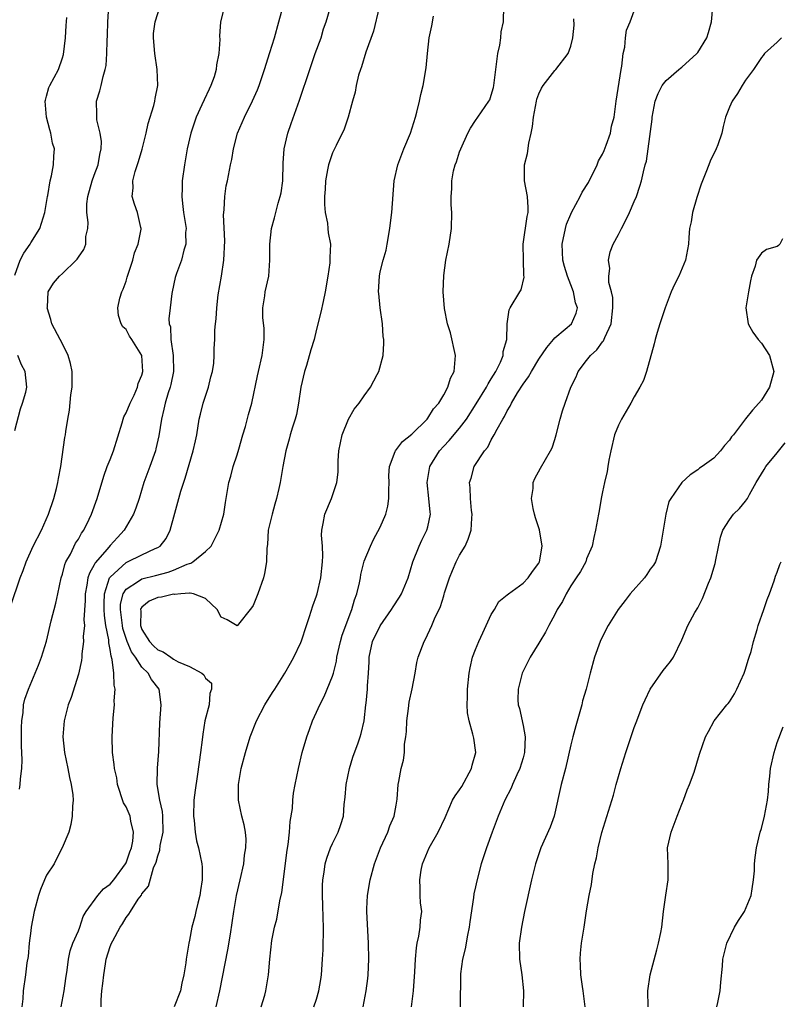
# Model space of a CAD drawing. Units: inches. Extents: x 2637000 to 2640000, y 1506000 to 1509000.
# Drawn here: x 2637162 to 2637257, y 1506783 to 1506907 of the extents above; entities that cross this region are included whole.
import ezdxf

# ---------------------------------------------------------------- set-up
doc = ezdxf.new("R2010")
doc.units = ezdxf.units.IN
doc.header["$MEASUREMENT"] = 0
doc.layers.add('LD26371506_2ft', color=110, linetype='Continuous')

msp = doc.modelspace()

# ---------------------------------------------------------------- linework, layer by layer
at = {"layer": 'LD26371506_2ft'}
for points, elevation in [([(2637160.49, 1506833.51), (2637161.68, 1506837), (2637162.07, 1506837.93), (2637162.42, 1506839), (2637163.3, 1506841), (2637164.35, 1506843), (2637165.26, 1506845), (2637165.91, 1506847), (2637166.24, 1506848.24), (2637166.42, 1506849), (2637166.5, 1506849.5), (2637166.79, 1506851), (2637167.31, 1506854.69), (2637167.38, 1506855), (2637167.44, 1506855.44), (2637167.69, 1506857), (2637167.89, 1506858.11), (2637168.06, 1506860.06), (2637168.21, 1506861), (2637168.22, 1506861.78), (2637168.21, 1506863), (2637168, 1506864), (2637167.73, 1506865), (2637167, 1506866.48), (2637166.71, 1506867), (2637165.67, 1506869), (2637165.55, 1506869.55), (2637165.08, 1506871), (2637165.1, 1506871.1), (2637165.18, 1506873), (2637165.88, 1506874.12), (2637166.63, 1506875), (2637167, 1506875.33), (2637168.72, 1506877), (2637168.86, 1506877.14), (2637169, 1506877.39), (2637169.67, 1506878.33), (2637169.96, 1506879), (2637169.96, 1506879.96), (2637170.19, 1506881), (2637170.24, 1506881.76), (2637170.07, 1506883), (2637170.08, 1506884.08), (2637170.18, 1506885), (2637170.73, 1506887), (2637171, 1506887.69), (2637171.48, 1506889), (2637171.71, 1506890.29), (2637171.89, 1506891), (2637171.92, 1506891.92), (2637171.75, 1506893), (2637171.33, 1506894.67), (2637171.31, 1506895), (2637171.34, 1506895.34), (2637171.27, 1506897), (2637171.69, 1506898.31), (2637171.87, 1506899), (2637172.11, 1506900.11), (2637172.39, 1506901), (2637172.48, 1506901.52), (2637172.57, 1506903), (2637172.61, 1506904.61), (2637172.67, 1506905.33), (2637172.71, 1506907), (2637172.84, 1506909)], 9486), ([(2637161.59, 1506810.41), (2637161.68, 1506811), (2637161.71, 1506811.71), (2637161.87, 1506813), (2637161.92, 1506814.08), (2637161.85, 1506815.85), (2637161.85, 1506818.15), (2637161.88, 1506819), (2637162.04, 1506820.04), (2637162.11, 1506821), (2637162.26, 1506821.74), (2637162.7, 1506823), (2637163.57, 1506825), (2637163.98, 1506826.02), (2637164.35, 1506827), (2637164.97, 1506829.03), (2637165.59, 1506831.59), (2637166.17, 1506833.83), (2637166.41, 1506835), (2637166.85, 1506837), (2637167, 1506837.46), (2637167.31, 1506838.69), (2637167.44, 1506839), (2637167.99, 1506839.99), (2637168.65, 1506841.35), (2637169, 1506841.88), (2637169.39, 1506842.61), (2637169.69, 1506843), (2637170.37, 1506844.37), (2637170.66, 1506845), (2637171.36, 1506847), (2637172.2, 1506849.8), (2637172.63, 1506851), (2637173, 1506851.9), (2637173.42, 1506853), (2637174.51, 1506856.51), (2637174.63, 1506857), (2637174.73, 1506857.27), (2637175, 1506857.76), (2637175.51, 1506859), (2637176.01, 1506860.01), (2637176.45, 1506861), (2637176.54, 1506861.46), (2637177, 1506862.54), (2637177.12, 1506863), (2637177, 1506865.01), (2637175.73, 1506867), (2637175.44, 1506867.44), (2637175, 1506868.26), (2637174.61, 1506868.61), (2637174.4, 1506869), (2637174.05, 1506870.05), (2637173.99, 1506871), (2637174.23, 1506872.23), (2637174.47, 1506873), (2637174.66, 1506873.34), (2637175, 1506874.34), (2637175.16, 1506874.84), (2637175.19, 1506875), (2637175.84, 1506877), (2637176.07, 1506877.93), (2637176.53, 1506879), (2637176.92, 1506880.92), (2637176.92, 1506881), (2637176.88, 1506881.12), (2637176.45, 1506883), (2637176.07, 1506884.07), (2637175.78, 1506885), (2637175.9, 1506886.1), (2637175.86, 1506887), (2637176.15, 1506888.15), (2637176.59, 1506889.41), (2637177.02, 1506890.98), (2637177.53, 1506893), (2637177.8, 1506894.2), (2637178.49, 1506896.49), (2637178.61, 1506897), (2637178.66, 1506897.34), (2637178.99, 1506899), (2637178.94, 1506901), (2637178.62, 1506903), (2637178.44, 1506905), (2637178.47, 1506905.53), (2637178.65, 1506907), (2637179.29, 1506909)], 9484), ([(2637187.42, 1506909), (2637186.91, 1506907), (2637186.78, 1506905.22), (2637186.8, 1506904.8), (2637186.68, 1506903), (2637186.4, 1506901.6), (2637186.37, 1506901), (2637186.09, 1506900.09), (2637185.7, 1506899), (2637185.46, 1506898.54), (2637184.82, 1506897.18), (2637184.55, 1506896.55), (2637183.84, 1506895), (2637183.61, 1506894.39), (2637183.16, 1506893), (2637182.71, 1506891), (2637182.38, 1506889), (2637182.08, 1506887), (2637182.06, 1506886.06), (2637182.01, 1506885), (2637182.13, 1506884.13), (2637182.25, 1506883), (2637182.49, 1506881.51), (2637182.56, 1506881), (2637182.5, 1506880.5), (2637182.54, 1506879), (2637182.27, 1506878.27), (2637181.97, 1506877), (2637181.34, 1506875.34), (2637181.19, 1506874.81), (2637180.8, 1506873), (2637180.79, 1506872.79), (2637180.54, 1506871), (2637180.38, 1506869.62), (2637180.45, 1506869), (2637180.59, 1506868.59), (2637180.65, 1506867), (2637180.94, 1506865), (2637180.96, 1506863), (2637180.64, 1506861.36), (2637180.54, 1506861), (2637180.3, 1506860.3), (2637179.92, 1506859), (2637179.78, 1506858.22), (2637179.46, 1506857), (2637179.12, 1506854.88), (2637178.77, 1506853.23), (2637178.7, 1506853), (2637177.99, 1506851), (2637177.24, 1506849), (2637176.64, 1506847), (2637176.23, 1506845.77), (2637175.94, 1506845), (2637174.78, 1506843), (2637173.91, 1506842.09), (2637173, 1506841.08), (2637172.62, 1506840.62), (2637171.11, 1506838.89), (2637171, 1506838.63), (2637170.39, 1506837.61), (2637170.21, 1506837), (2637170.08, 1506836.08), (2637169.85, 1506835), (2637169.85, 1506834.15), (2637169.7, 1506831.7), (2637169.76, 1506831), (2637169.62, 1506829.62), (2637169.65, 1506829), (2637169.44, 1506827.44), (2637169.42, 1506827), (2637169.39, 1506826.61), (2637169, 1506824.86), (2637168.08, 1506821.92), (2637167.73, 1506821), (2637167.21, 1506819), (2637167.04, 1506817), (2637167.25, 1506815), (2637167.68, 1506813), (2637167.88, 1506811.88), (2637168.11, 1506811), (2637168.32, 1506809.68), (2637168.35, 1506809), (2637168.25, 1506808.25), (2637168.24, 1506807), (2637168.07, 1506805.93), (2637167.78, 1506805), (2637166.97, 1506803), (2637166.29, 1506801.71), (2637165.96, 1506801), (2637165, 1506799.55), (2637164.74, 1506799), (2637164.22, 1506797.78), (2637163.96, 1506797), (2637163.45, 1506795), (2637163.06, 1506793), (2637163, 1506792.56), (2637162.81, 1506791), (2637162.67, 1506789.33), (2637162.53, 1506788.53), (2637162.34, 1506787), (2637162.05, 1506785), (2637162, 1506784), (2637161.9, 1506783)], 9482), ([(2637166.85, 1506783), (2637167.22, 1506785), (2637167.44, 1506786.56), (2637167.6, 1506787.6), (2637167.77, 1506789), (2637167.97, 1506790.03), (2637168.32, 1506791), (2637169, 1506792.55), (2637169.17, 1506793), (2637169.62, 1506794.38), (2637169.99, 1506795), (2637171.44, 1506797), (2637172.17, 1506797.83), (2637173, 1506798.44), (2637173.47, 1506799), (2637174.95, 1506801), (2637175, 1506801.1), (2637175.49, 1506802.51), (2637175.68, 1506803), (2637175.85, 1506803.85), (2637175.96, 1506805), (2637175.62, 1506806.38), (2637175.51, 1506807), (2637175, 1506808.15), (2637174.69, 1506808.69), (2637173.94, 1506811), (2637173.83, 1506811.83), (2637173.54, 1506813), (2637173.51, 1506813.51), (2637173.29, 1506815), (2637173.25, 1506817), (2637173.37, 1506819.37), (2637173.54, 1506821), (2637173.51, 1506821.51), (2637173.64, 1506823), (2637173.49, 1506823.49), (2637173.48, 1506825), (2637173.26, 1506826.74), (2637173.12, 1506827.12), (2637173, 1506827.97), (2637172.82, 1506828.82), (2637172.82, 1506829.18), (2637172.47, 1506831), (2637172.27, 1506832.27), (2637172.23, 1506833), (2637172.23, 1506833.77), (2637172.27, 1506835), (2637172.94, 1506837), (2637173, 1506837.09), (2637175, 1506838.93), (2637175.18, 1506839), (2637177, 1506839.9), (2637178.68, 1506840.68), (2637179, 1506840.81), (2637179.31, 1506841), (2637180.06, 1506841.94), (2637180.58, 1506843), (2637181.15, 1506845.15), (2637181.92, 1506847.92), (2637182.44, 1506849.56), (2637183.46, 1506853), (2637183.73, 1506854.27), (2637183.9, 1506855), (2637184.23, 1506857), (2637184.37, 1506857.63), (2637184.71, 1506859), (2637185.39, 1506861), (2637185.7, 1506862.3), (2637185.89, 1506863), (2637186.04, 1506864.04), (2637186.1, 1506865), (2637186.12, 1506865.88), (2637186.17, 1506867), (2637186.17, 1506868.17), (2637186.26, 1506869), (2637186.37, 1506869.63), (2637186.42, 1506871), (2637186.62, 1506872.62), (2637187.02, 1506874.98), (2637187.33, 1506877), (2637187.43, 1506879.43), (2637187.28, 1506882.72), (2637187.31, 1506883), (2637187.37, 1506883.37), (2637187.45, 1506885), (2637187.63, 1506886.37), (2637187.77, 1506887), (2637188.15, 1506889), (2637188.33, 1506889.67), (2637188.52, 1506891), (2637189.05, 1506893), (2637189.9, 1506895), (2637190.93, 1506897.07), (2637191.54, 1506898.46), (2637191.75, 1506899), (2637192.45, 1506901), (2637193.13, 1506903.13), (2637193.69, 1506905), (2637194.25, 1506907), (2637194.77, 1506909)], 9480), ([(2637206.86, 1506908.86), (2637206.15, 1506905.85), (2637205.19, 1506903.19), (2637204.65, 1506901.35), (2637204.51, 1506901), (2637204.29, 1506900.29), (2637203.99, 1506899), (2637203.85, 1506898.15), (2637203.51, 1506897), (2637202.96, 1506895), (2637202.49, 1506893.51), (2637201.45, 1506891.45), (2637201, 1506890.52), (2637200.49, 1506889), (2637200.39, 1506888.39), (2637200.12, 1506887), (2637200.07, 1506885.93), (2637200, 1506885), (2637199.99, 1506883.99), (2637200.08, 1506883), (2637200.36, 1506881.64), (2637200.4, 1506881), (2637200.45, 1506880.45), (2637200.73, 1506879), (2637200.66, 1506877.34), (2637200.67, 1506877), (2637200.66, 1506876.66), (2637200.41, 1506875), (2637200.09, 1506873), (2637199.81, 1506871.81), (2637199.55, 1506870.45), (2637199, 1506868.31), (2637198.7, 1506867), (2637198.29, 1506865.71), (2637197.73, 1506863.73), (2637197.48, 1506863), (2637197.03, 1506861), (2637196.72, 1506859), (2637196.45, 1506857.55), (2637196.3, 1506857), (2637195.97, 1506855.97), (2637195.69, 1506855), (2637195.55, 1506854.45), (2637195.12, 1506853), (2637194.74, 1506851), (2637194.4, 1506849), (2637194.26, 1506848.26), (2637193.96, 1506847), (2637193.74, 1506846.26), (2637193.4, 1506845), (2637192.92, 1506843), (2637192.8, 1506841.2), (2637192.72, 1506840.72), (2637192.69, 1506839), (2637192.44, 1506837.56), (2637192.3, 1506837), (2637191.59, 1506835), (2637191, 1506833.52), (2637190.79, 1506833.21), (2637189, 1506830.97), (2637187.73, 1506831.73), (2637187, 1506832.06), (2637186.46, 1506833), (2637185, 1506834.39), (2637183.49, 1506835), (2637183.09, 1506835.09), (2637183, 1506835.08), (2637181.9, 1506835), (2637181.09, 1506834.91), (2637181, 1506834.93), (2637179.45, 1506834.55), (2637179, 1506834.51), (2637177.93, 1506834.07), (2637177, 1506833.3), (2637176.86, 1506833.14), (2637176.82, 1506833), (2637176.85, 1506832.85), (2637176.81, 1506831), (2637177, 1506830.51), (2637177.95, 1506829), (2637178.45, 1506828.45), (2637179, 1506827.95), (2637179.69, 1506827.69), (2637180.63, 1506827), (2637181, 1506826.76), (2637181.56, 1506826.44), (2637183, 1506825.83), (2637184.54, 1506825), (2637184.79, 1506824.79), (2637185, 1506824.36), (2637185.75, 1506823.75), (2637185.77, 1506823), (2637185.57, 1506822.43), (2637185.47, 1506821), (2637184.93, 1506819), (2637184.66, 1506817.34), (2637184.59, 1506816.59), (2637184.38, 1506815), (2637184.21, 1506813.79), (2637183.97, 1506811.97), (2637183.71, 1506810.29), (2637183.55, 1506809), (2637183.48, 1506807), (2637183.57, 1506806.43), (2637183.7, 1506805), (2637183.87, 1506803.87), (2637184.14, 1506803), (2637184.53, 1506801), (2637184.58, 1506800.58), (2637184.59, 1506799), (2637184.36, 1506797.64), (2637184.3, 1506797), (2637184.04, 1506796.04), (2637183.78, 1506795), (2637183.65, 1506794.35), (2637183.27, 1506793), (2637183, 1506791.37), (2637182.91, 1506791), (2637182.56, 1506789), (2637182.53, 1506788.53), (2637182.27, 1506787), (2637182.02, 1506785.98), (2637181.88, 1506785), (2637181.07, 1506783)], 9476), ([(2637192.03, 1506783), (2637192.47, 1506784.47), (2637192.61, 1506785), (2637192.93, 1506787), (2637193.11, 1506789), (2637193.35, 1506791.35), (2637193.68, 1506793), (2637193.97, 1506794.03), (2637194.35, 1506796.35), (2637194.6, 1506797.4), (2637195.3, 1506802.7), (2637195.41, 1506803.41), (2637195.59, 1506805), (2637195.68, 1506806.32), (2637195.95, 1506807.95), (2637196.02, 1506809), (2637196.11, 1506809.89), (2637196.31, 1506811), (2637196.7, 1506813), (2637197.2, 1506815), (2637197.77, 1506817), (2637198.09, 1506817.91), (2637198.49, 1506819), (2637199, 1506820.09), (2637199.4, 1506821), (2637199.95, 1506822.05), (2637201, 1506824.62), (2637201.11, 1506825), (2637201.49, 1506826.51), (2637201.55, 1506827), (2637202.01, 1506829), (2637202.23, 1506829.77), (2637203.43, 1506833), (2637203.78, 1506834.22), (2637204.05, 1506835), (2637204.39, 1506836.39), (2637204.51, 1506837), (2637204.58, 1506837.42), (2637205, 1506839.09), (2637205.77, 1506841), (2637206.17, 1506841.83), (2637207, 1506843.38), (2637207.73, 1506845), (2637207.97, 1506846.03), (2637208.11, 1506847), (2637208.09, 1506848.09), (2637208.12, 1506849), (2637208.11, 1506849.89), (2637208.19, 1506851), (2637208.9, 1506852.9), (2637208.92, 1506853), (2637209.82, 1506854.18), (2637211, 1506855.1), (2637212.91, 1506857), (2637213, 1506857.12), (2637213.73, 1506858.27), (2637214.39, 1506859), (2637215, 1506860.06), (2637215.51, 1506861), (2637215.85, 1506862.15), (2637216.3, 1506863), (2637216.47, 1506865), (2637215.84, 1506867.84), (2637215.48, 1506869), (2637215.1, 1506870.9), (2637214.93, 1506873), (2637215, 1506875.06), (2637215.27, 1506877), (2637215.67, 1506879), (2637215.98, 1506881), (2637216.03, 1506883), (2637215.96, 1506883.96), (2637215.93, 1506885), (2637216.01, 1506885.99), (2637216.01, 1506887), (2637216.25, 1506888.25), (2637216.44, 1506889), (2637216.6, 1506889.39), (2637217, 1506890.64), (2637217.14, 1506891), (2637218.05, 1506893), (2637218.36, 1506893.63), (2637219, 1506894.57), (2637219.31, 1506895), (2637220.69, 1506897), (2637220.8, 1506897.2), (2637221, 1506897.79), (2637221.26, 1506898.74), (2637221.31, 1506899), (2637221.55, 1506901), (2637221.67, 1506901.67), (2637221.81, 1506903), (2637222.09, 1506904.09), (2637222.2, 1506905), (2637222.25, 1506905.75), (2637222.54, 1506907), (2637222.59, 1506909)], 9472), ([(2637210.95, 1506783), (2637211.22, 1506785), (2637211.38, 1506787.38), (2637211.46, 1506789), (2637211.57, 1506790.43), (2637211.67, 1506791), (2637211.89, 1506791.89), (2637212.05, 1506793), (2637212.09, 1506793.91), (2637212.23, 1506795), (2637212.1, 1506796.1), (2637212.04, 1506797), (2637212.06, 1506797.94), (2637211.99, 1506799), (2637212.18, 1506800.18), (2637212.35, 1506801), (2637213.18, 1506803), (2637214.31, 1506805), (2637215.17, 1506806.83), (2637216.13, 1506809), (2637216.46, 1506809.54), (2637217, 1506810.31), (2637217.27, 1506810.73), (2637218.52, 1506813), (2637218.59, 1506813.41), (2637219.03, 1506815), (2637218.81, 1506816.81), (2637218.69, 1506817.31), (2637218.2, 1506819), (2637218.01, 1506820.01), (2637217.94, 1506821), (2637218, 1506822), (2637217.99, 1506823), (2637218.2, 1506825), (2637218.32, 1506825.68), (2637218.63, 1506827), (2637219, 1506827.97), (2637219.41, 1506829), (2637219.91, 1506830.09), (2637220.36, 1506831), (2637221, 1506832.39), (2637221.39, 1506833), (2637221.96, 1506834.04), (2637223, 1506834.85), (2637223.16, 1506835), (2637225, 1506836.32), (2637225.63, 1506837), (2637226.19, 1506837.81), (2637227, 1506838.84), (2637227.08, 1506839), (2637227.42, 1506841), (2637227.06, 1506843.06), (2637226.56, 1506844.56), (2637226.44, 1506845), (2637226.27, 1506845.73), (2637226.05, 1506847), (2637226.25, 1506848.25), (2637226.27, 1506849), (2637226.47, 1506849.53), (2637227.18, 1506850.82), (2637228.47, 1506853), (2637228.64, 1506853.36), (2637229, 1506854.43), (2637229.17, 1506855), (2637229.67, 1506857), (2637229.98, 1506858.02), (2637230.31, 1506859), (2637231.03, 1506861), (2637231.67, 1506862.33), (2637231.93, 1506863), (2637233, 1506864.36), (2637233.47, 1506865), (2637234.3, 1506865.7), (2637235, 1506866.71), (2637235.14, 1506866.86), (2637235.28, 1506867.28), (2637236.08, 1506869), (2637236.3, 1506871), (2637236.3, 1506872.3), (2637236.14, 1506873), (2637235.81, 1506874.19), (2637235.81, 1506875), (2637235.93, 1506875.93), (2637235.75, 1506877), (2637235.98, 1506878.03), (2637236.34, 1506879), (2637237, 1506880.22), (2637237.37, 1506881), (2637237.95, 1506882.05), (2637238.39, 1506883), (2637239, 1506884.38), (2637239.26, 1506885), (2637239.69, 1506886.31), (2637239.89, 1506887), (2637240.14, 1506888.14), (2637240.38, 1506889), (2637240.53, 1506889.47), (2637240.76, 1506891), (2637241.25, 1506894.75), (2637241.26, 1506895), (2637241.65, 1506897), (2637242.02, 1506897.98), (2637242.52, 1506899), (2637243, 1506899.6), (2637244.59, 1506901), (2637244.81, 1506901.19), (2637245, 1506901.32), (2637246.88, 1506903), (2637247, 1506903.15), (2637248.15, 1506905), (2637248.33, 1506905.67), (2637248.72, 1506907), (2637248.9, 1506908.9)], 9466), ([(2637161, 1506875.13), (2637161.67, 1506877), (2637162.13, 1506877.87), (2637162.91, 1506879), (2637163, 1506879.17), (2637164.15, 1506881), (2637164.79, 1506883), (2637165.12, 1506885), (2637165.16, 1506885.16), (2637165.44, 1506887), (2637165.61, 1506887.61), (2637165.87, 1506889), (2637165.92, 1506890.08), (2637165.98, 1506891), (2637165.75, 1506891.75), (2637165.54, 1506893), (2637165.4, 1506893.4), (2637165, 1506895), (2637164.84, 1506897), (2637164.85, 1506897.15), (2637165, 1506897.64), (2637165.28, 1506898.72), (2637165.4, 1506899), (2637166.49, 1506901), (2637167, 1506902.46), (2637167.12, 1506902.88), (2637167.37, 1506905), (2637167.47, 1506906.53), (2637167.56, 1506907.56)], 9488), ([(2637171.87, 1506783), (2637171.87, 1506783.87), (2637171.95, 1506785), (2637172.08, 1506785.92), (2637172.19, 1506787), (2637172.42, 1506788.42), (2637172.52, 1506789), (2637173, 1506790.6), (2637173.16, 1506791), (2637173.32, 1506791.32), (2637174.25, 1506793), (2637174.55, 1506793.45), (2637175, 1506794.25), (2637175.36, 1506794.64), (2637175.55, 1506795), (2637176.55, 1506796.55), (2637176.93, 1506797.07), (2637177, 1506797.21), (2637177.82, 1506798.18), (2637178.48, 1506800.48), (2637178.8, 1506801.2), (2637179, 1506802.02), (2637179.27, 1506802.73), (2637179.31, 1506803.31), (2637179.67, 1506805), (2637179.64, 1506807), (2637179.6, 1506807.6), (2637179.25, 1506809), (2637178.93, 1506811), (2637178.98, 1506813.02), (2637179.13, 1506815.13), (2637179.27, 1506818.73), (2637179.43, 1506821), (2637179.17, 1506823), (2637178.21, 1506824.21), (2637177.79, 1506825), (2637177, 1506825.75), (2637176.18, 1506827), (2637175.67, 1506827.67), (2637175.15, 1506829), (2637174.61, 1506830.61), (2637174.54, 1506831), (2637174.3, 1506833), (2637174.32, 1506833.68), (2637174.64, 1506835), (2637175, 1506835.58), (2637176.58, 1506836.58), (2637177, 1506836.88), (2637178.72, 1506837.28), (2637180.3, 1506837.7), (2637181, 1506837.96), (2637182.72, 1506838.72), (2637183, 1506838.82), (2637183.15, 1506838.85), (2637183.4, 1506839), (2637185, 1506840.33), (2637185.71, 1506841), (2637186.16, 1506841.84), (2637186.71, 1506843), (2637187.3, 1506845), (2637187.52, 1506846.48), (2637187.63, 1506847), (2637187.94, 1506849), (2637188.2, 1506849.8), (2637188.49, 1506851), (2637189, 1506852.51), (2637189.22, 1506853.22), (2637189.73, 1506855), (2637190.05, 1506856.05), (2637190.43, 1506857.57), (2637190.84, 1506859), (2637191.57, 1506862.43), (2637191.68, 1506863), (2637192.14, 1506865), (2637192.41, 1506867), (2637192.38, 1506868.38), (2637192.24, 1506869.76), (2637192.24, 1506871), (2637192.5, 1506872.5), (2637192.54, 1506873), (2637193, 1506875), (2637193.13, 1506877), (2637193.09, 1506879), (2637193.31, 1506881), (2637193.68, 1506882.32), (2637194.16, 1506884.16), (2637194.42, 1506885), (2637194.53, 1506885.47), (2637194.73, 1506887), (2637194.8, 1506889.2), (2637194.92, 1506891), (2637195.36, 1506893), (2637195.78, 1506894.22), (2637196.86, 1506897.14), (2637198.15, 1506901), (2637198.83, 1506903), (2637199.56, 1506905), (2637199.88, 1506906.12), (2637200.2, 1506907), (2637200.71, 1506908.71)], 9478), ([(2637186.34, 1506783), (2637186.83, 1506785), (2637187.82, 1506790.18), (2637188.14, 1506792.14), (2637188.56, 1506795), (2637188.93, 1506797), (2637189.39, 1506799), (2637189.82, 1506801), (2637189.92, 1506802.08), (2637190.09, 1506803), (2637190.12, 1506804.12), (2637190.04, 1506805), (2637189.89, 1506805.89), (2637189.6, 1506807), (2637189.18, 1506809), (2637189.17, 1506809.17), (2637189.15, 1506811), (2637189.49, 1506813), (2637190.03, 1506815), (2637190.65, 1506817), (2637191.42, 1506819), (2637192.46, 1506821), (2637193.45, 1506822.55), (2637193.72, 1506823), (2637195.01, 1506825), (2637195.73, 1506826.27), (2637196.15, 1506827), (2637197, 1506828.86), (2637197.09, 1506829.09), (2637197.72, 1506831), (2637198.12, 1506832.12), (2637198.54, 1506833.46), (2637199, 1506834.73), (2637199.08, 1506835), (2637199.53, 1506837), (2637199.75, 1506839), (2637199.79, 1506839.79), (2637199.73, 1506841), (2637199.62, 1506842.38), (2637199.66, 1506843), (2637199.84, 1506843.84), (2637200.02, 1506845), (2637200.89, 1506847), (2637201.56, 1506849), (2637201.7, 1506850.3), (2637201.72, 1506851.72), (2637201.8, 1506853), (2637202.23, 1506855), (2637203, 1506857), (2637203.74, 1506858.26), (2637204.35, 1506859), (2637205, 1506859.92), (2637205.8, 1506861), (2637206.62, 1506862.62), (2637206.84, 1506863), (2637207.37, 1506865), (2637207.46, 1506866.54), (2637207.46, 1506867), (2637207.39, 1506867.39), (2637207.28, 1506869), (2637207.01, 1506871), (2637206.82, 1506872.82), (2637206.81, 1506873), (2637206.9, 1506875), (2637207, 1506875.51), (2637207.37, 1506877), (2637207.74, 1506878.26), (2637207.9, 1506879), (2637208.24, 1506881), (2637208.3, 1506881.7), (2637208.48, 1506883), (2637208.78, 1506887), (2637209.21, 1506889), (2637210, 1506891), (2637210.83, 1506893), (2637211.46, 1506895), (2637211.63, 1506895.63), (2637211.96, 1506897), (2637212.13, 1506897.87), (2637212.43, 1506899), (2637212.8, 1506901.2), (2637212.95, 1506903), (2637213.18, 1506905), (2637213.5, 1506906.5), (2637213.72, 1506907.72)], 9474), ([(2637204.86, 1506783), (2637205.23, 1506785), (2637205.45, 1506786.55), (2637205.5, 1506787), (2637205.58, 1506789), (2637205.52, 1506791), (2637205.33, 1506795), (2637205.33, 1506795.33), (2637205.39, 1506797), (2637205.73, 1506799), (2637206.29, 1506801), (2637207.04, 1506803), (2637207.96, 1506805), (2637208.23, 1506805.77), (2637208.76, 1506807), (2637209, 1506808.4), (2637209.14, 1506809.14), (2637209.27, 1506811), (2637209.35, 1506811.35), (2637209.66, 1506813), (2637209.96, 1506814.04), (2637210.07, 1506815), (2637210.07, 1506816.07), (2637210.25, 1506817), (2637210.33, 1506817.67), (2637210.36, 1506819), (2637210.56, 1506820.56), (2637210.64, 1506821.36), (2637211.02, 1506823.02), (2637211.41, 1506825), (2637211.64, 1506826.36), (2637211.78, 1506827), (2637212.54, 1506829), (2637212.72, 1506829.28), (2637213.49, 1506831), (2637213.83, 1506831.83), (2637214.6, 1506833.4), (2637215, 1506834.74), (2637215.07, 1506834.93), (2637215.12, 1506835.12), (2637215.73, 1506837), (2637216.09, 1506837.91), (2637216.57, 1506839), (2637217, 1506839.86), (2637217.71, 1506841), (2637218.1, 1506841.89), (2637218.44, 1506843), (2637218.53, 1506844.53), (2637218.57, 1506845), (2637218.5, 1506845.5), (2637218.38, 1506847), (2637218.34, 1506848.34), (2637218.27, 1506849), (2637218.45, 1506849.55), (2637218.84, 1506851), (2637220.14, 1506853), (2637220.55, 1506853.45), (2637221, 1506854.36), (2637221.37, 1506855), (2637221.72, 1506855.72), (2637222.44, 1506857), (2637222.67, 1506857.33), (2637223, 1506858.03), (2637223.39, 1506858.61), (2637223.55, 1506859), (2637224.3, 1506860.3), (2637225, 1506861.39), (2637225.69, 1506862.31), (2637226.05, 1506863), (2637227, 1506864.53), (2637227.99, 1506866.01), (2637228.84, 1506867), (2637229, 1506867.21), (2637230.3, 1506868.3), (2637231.1, 1506869), (2637231.69, 1506870.31), (2637231.86, 1506871), (2637231.61, 1506871.61), (2637231.36, 1506873), (2637231, 1506873.88), (2637230.58, 1506875), (2637230.21, 1506876.21), (2637230.02, 1506877), (2637229.93, 1506879), (2637230.34, 1506881), (2637230.48, 1506881.52), (2637231, 1506882.78), (2637231.1, 1506883), (2637232.2, 1506885), (2637232.44, 1506885.56), (2637233.23, 1506886.77), (2637234.31, 1506889), (2637234.49, 1506889.51), (2637235, 1506890.36), (2637235.2, 1506890.8), (2637235.47, 1506891.47), (2637236.01, 1506893), (2637236.13, 1506893.87), (2637236.45, 1506895), (2637236.69, 1506896.69), (2637236.7, 1506897), (2637237.33, 1506901), (2637237.44, 1506901.44), (2637237.61, 1506903), (2637237.81, 1506903.81), (2637237.9, 1506905), (2637238.03, 1506905.97), (2637238.48, 1506907), (2637239, 1506908.39)], 9468), ([(2637198.66, 1506783), (2637199, 1506783.96), (2637199.3, 1506785), (2637199.55, 1506786.45), (2637199.62, 1506787), (2637199.76, 1506789), (2637199.83, 1506790.17), (2637199.86, 1506793), (2637199.82, 1506794.18), (2637199.8, 1506795.8), (2637199.74, 1506797), (2637199.74, 1506798.26), (2637199.78, 1506799), (2637199.95, 1506799.95), (2637200.09, 1506801), (2637200.28, 1506801.72), (2637200.76, 1506803), (2637201, 1506803.56), (2637201.72, 1506805), (2637202.06, 1506805.94), (2637202.38, 1506807), (2637202.48, 1506808.48), (2637202.6, 1506809.4), (2637202.72, 1506811), (2637203.15, 1506813), (2637203.57, 1506814.43), (2637204.22, 1506816.22), (2637204.48, 1506817), (2637204.6, 1506817.4), (2637204.98, 1506819), (2637205.21, 1506821), (2637205.22, 1506821.22), (2637205.4, 1506823), (2637205.41, 1506823.41), (2637205.53, 1506825), (2637205.6, 1506826.41), (2637205.6, 1506827), (2637206.05, 1506829), (2637207, 1506830.94), (2637208.45, 1506833), (2637208.65, 1506833.35), (2637209.43, 1506834.57), (2637209.68, 1506835), (2637210.53, 1506837), (2637211.12, 1506839), (2637211.9, 1506841), (2637212.25, 1506841.75), (2637212.89, 1506843), (2637213, 1506843.43), (2637213.33, 1506845), (2637213.29, 1506845.29), (2637213.14, 1506847), (2637212.9, 1506849), (2637213.25, 1506851), (2637214.49, 1506853), (2637215, 1506853.57), (2637215.69, 1506854.31), (2637217, 1506855.86), (2637217.86, 1506857), (2637219.1, 1506858.9), (2637220.4, 1506861), (2637220.59, 1506861.41), (2637221, 1506862.05), (2637221.58, 1506863), (2637222.15, 1506864.15), (2637222.48, 1506865), (2637222.5, 1506865.5), (2637222.97, 1506867), (2637223, 1506869), (2637223.26, 1506870.74), (2637223.39, 1506871), (2637224.6, 1506873), (2637224.74, 1506873.26), (2637225.14, 1506874.86), (2637225.11, 1506875.11), (2637225.04, 1506877), (2637224.99, 1506879), (2637225.52, 1506882.48), (2637225.65, 1506883), (2637225.64, 1506883.64), (2637225.54, 1506885), (2637225.16, 1506887), (2637225.17, 1506889), (2637225.55, 1506890.45), (2637225.73, 1506891.73), (2637226.03, 1506893), (2637226.19, 1506893.81), (2637226.29, 1506895), (2637226.67, 1506897), (2637226.73, 1506897.27), (2637227, 1506897.94), (2637227.33, 1506898.67), (2637227.53, 1506899), (2637229, 1506900.88), (2637229.12, 1506901), (2637230.67, 1506903), (2637231, 1506903.94), (2637231.26, 1506905), (2637231.42, 1506906.58), (2637231.4, 1506907.4)], 9470), ([(2637257.55, 1506905), (2637257, 1506904.46), (2637255.4, 1506903), (2637255.23, 1506902.77), (2637255, 1506902.51), (2637254.03, 1506901), (2637253, 1506899.66), (2637252.58, 1506899), (2637252, 1506898), (2637251.32, 1506897), (2637251, 1506896.27), (2637250.5, 1506895), (2637250.19, 1506893.81), (2637250.01, 1506893), (2637249.51, 1506891.51), (2637249.32, 1506891), (2637248.55, 1506889.45), (2637248.4, 1506889), (2637248.02, 1506888.02), (2637247.57, 1506887), (2637247.42, 1506886.58), (2637246.87, 1506884.87), (2637246.34, 1506883), (2637246.18, 1506881.82), (2637245.97, 1506881), (2637245.85, 1506879.85), (2637245.81, 1506879), (2637245.47, 1506877), (2637244.63, 1506875), (2637244.05, 1506873.95), (2637243.64, 1506873), (2637242.88, 1506871), (2637242.23, 1506869), (2637241.9, 1506867.9), (2637241.64, 1506867), (2637241.52, 1506866.48), (2637240.54, 1506863), (2637240.14, 1506861.86), (2637239.71, 1506861), (2637239, 1506859.81), (2637238.55, 1506859), (2637237.39, 1506857), (2637237, 1506856.22), (2637236.5, 1506855), (2637236.03, 1506853), (2637235.8, 1506851.8), (2637235.69, 1506851), (2637235.59, 1506850.41), (2637235.23, 1506849), (2637235, 1506847.83), (2637234.82, 1506847), (2637234.58, 1506845.42), (2637234.48, 1506845), (2637234.12, 1506843), (2637233.91, 1506842.09), (2637233.71, 1506841), (2637233, 1506839.39), (2637232.89, 1506839), (2637232.21, 1506837.79), (2637231.7, 1506837), (2637231, 1506836), (2637230.42, 1506835), (2637229.96, 1506834.04), (2637229.31, 1506833), (2637229, 1506832.38), (2637228.24, 1506831), (2637227.82, 1506830.18), (2637227.11, 1506829), (2637227, 1506828.79), (2637225.9, 1506827), (2637224.9, 1506825), (2637224.37, 1506823), (2637224.35, 1506821.65), (2637224.39, 1506821), (2637224.55, 1506820.55), (2637225, 1506818.42), (2637225.26, 1506817), (2637225.18, 1506815), (2637225, 1506814.36), (2637224.58, 1506813), (2637224.2, 1506812.2), (2637223.67, 1506811), (2637223.48, 1506810.52), (2637222.72, 1506809), (2637221.86, 1506807), (2637221.12, 1506805), (2637220.4, 1506803), (2637219.74, 1506801), (2637219.16, 1506798.84), (2637219, 1506798.08), (2637218.79, 1506797.21), (2637218.76, 1506796.76), (2637218.31, 1506793.69), (2637218.23, 1506793), (2637218.02, 1506792.02), (2637217.72, 1506790.28), (2637217.38, 1506789), (2637217.13, 1506787.13), (2637217.07, 1506783)], 9464), ([(2637257.68, 1506879.68), (2637257.32, 1506879), (2637257.17, 1506878.83), (2637257, 1506878.71), (2637255.64, 1506878.36), (2637255, 1506877.86), (2637254.37, 1506877), (2637254.23, 1506876.23), (2637253.77, 1506875), (2637253.62, 1506874.38), (2637253.37, 1506873), (2637253.06, 1506871), (2637253.34, 1506869), (2637253.94, 1506867.94), (2637254.62, 1506867), (2637255, 1506866.57), (2637256.01, 1506865), (2637256.56, 1506863), (2637256.01, 1506861), (2637255, 1506859.36), (2637254.7, 1506859), (2637253.9, 1506858.1), (2637252.99, 1506857.01), (2637251.48, 1506855), (2637251.25, 1506854.75), (2637251, 1506854.33), (2637250.35, 1506853.65), (2637249.86, 1506853), (2637249, 1506852.09), (2637247.53, 1506851), (2637247.2, 1506850.8), (2637247, 1506850.62), (2637246.02, 1506849.98), (2637245, 1506848.99), (2637243.6, 1506847), (2637243.37, 1506846.63), (2637242.97, 1506845.03), (2637242.62, 1506843), (2637242.32, 1506841), (2637241.66, 1506839), (2637241.4, 1506838.6), (2637241, 1506838.11), (2637240.58, 1506837.42), (2637240.29, 1506837), (2637238.49, 1506835), (2637237.87, 1506834.13), (2637236.98, 1506833), (2637235.73, 1506831), (2637235, 1506829.6), (2637234.71, 1506829), (2637233.99, 1506827), (2637233.44, 1506825), (2637232.94, 1506823), (2637232.5, 1506821.5), (2637232.39, 1506821), (2637232.15, 1506820.15), (2637231.62, 1506818.38), (2637231.25, 1506817), (2637231, 1506815.99), (2637230.32, 1506813), (2637229.81, 1506811), (2637228.91, 1506807), (2637228.4, 1506805.6), (2637227.24, 1506803), (2637226.57, 1506801), (2637226.07, 1506799), (2637225.17, 1506795), (2637224.78, 1506793), (2637224.52, 1506791), (2637224.54, 1506789), (2637224.82, 1506787), (2637225.04, 1506785), (2637225.01, 1506782.99)], 9462), ([(2637161, 1506855.55), (2637161.71, 1506858.29), (2637161.97, 1506859), (2637162.38, 1506860.38), (2637162.53, 1506861), (2637162.32, 1506863), (2637161.84, 1506863.84), (2637161.39, 1506865)], 9488), ([(2637232.82, 1506783), (2637232.55, 1506785), (2637232.46, 1506785.54), (2637232.27, 1506787), (2637232.24, 1506788.24), (2637232.18, 1506789), (2637232.24, 1506789.76), (2637232.37, 1506791), (2637232.68, 1506793), (2637233, 1506795.08), (2637233.34, 1506797), (2637233.6, 1506798.4), (2637233.79, 1506799.79), (2637234.04, 1506801), (2637234.24, 1506801.76), (2637234.46, 1506803), (2637234.93, 1506804.93), (2637236.38, 1506809.62), (2637236.73, 1506811), (2637237, 1506811.97), (2637237.3, 1506813), (2637237.94, 1506815), (2637239, 1506818.18), (2637239.22, 1506818.78), (2637240.09, 1506821), (2637240.35, 1506821.65), (2637241, 1506823), (2637242.65, 1506825.35), (2637243, 1506825.81), (2637243.54, 1506826.46), (2637243.94, 1506827), (2637245, 1506829.19), (2637245.74, 1506831), (2637246.64, 1506832.64), (2637247, 1506833.24), (2637247.59, 1506834.41), (2637248.35, 1506836.35), (2637248.63, 1506837), (2637249.18, 1506838.82), (2637249.29, 1506839.29), (2637249.86, 1506842.14), (2637250.16, 1506843), (2637251, 1506844.31), (2637251.5, 1506845), (2637252.25, 1506845.75), (2637253, 1506846.66), (2637253.24, 1506847), (2637253.49, 1506847.49), (2637254.35, 1506849), (2637255, 1506850.09), (2637255.35, 1506850.65), (2637255.55, 1506851), (2637257, 1506852.76), (2637257.99, 1506854.01)], 9460), ([(2637240.74, 1506783), (2637240.7, 1506785), (2637241, 1506787), (2637241.82, 1506790.18), (2637242.06, 1506791), (2637242.34, 1506792.34), (2637242.45, 1506793), (2637242.68, 1506795), (2637242.96, 1506797.04), (2637243.28, 1506799), (2637243.26, 1506801), (2637243.19, 1506803), (2637243.63, 1506805), (2637244.03, 1506805.97), (2637244.41, 1506807), (2637245, 1506808.52), (2637245.21, 1506809), (2637245.67, 1506810.33), (2637245.97, 1506811), (2637246.52, 1506812.52), (2637247.2, 1506814.8), (2637247.96, 1506817), (2637248.34, 1506817.66), (2637249.04, 1506819), (2637250.66, 1506821), (2637250.83, 1506821.17), (2637251, 1506821.41), (2637251.61, 1506822.39), (2637251.91, 1506823), (2637252.82, 1506825), (2637252.86, 1506825.14), (2637253, 1506825.51), (2637253.35, 1506826.65), (2637253.48, 1506827), (2637253.71, 1506827.71), (2637254.01, 1506829), (2637254.49, 1506830.49), (2637254.6, 1506831), (2637255.33, 1506833), (2637255.73, 1506834.27), (2637256.03, 1506835), (2637256.61, 1506836.61), (2637256.79, 1506837.21), (2637257, 1506837.7), (2637257.33, 1506838.67), (2637257.5, 1506839)], 9458), ([(2637249.4, 1506783), (2637249.53, 1506783.53), (2637249.83, 1506785), (2637249.89, 1506786.11), (2637250.1, 1506788.1), (2637250.16, 1506789), (2637250.66, 1506791), (2637251.63, 1506793), (2637252.13, 1506793.87), (2637252.88, 1506795), (2637253.71, 1506797), (2637253.85, 1506797.85), (2637254.02, 1506799), (2637254.12, 1506800.12), (2637254.14, 1506801), (2637254.21, 1506801.79), (2637254.39, 1506803), (2637254.87, 1506805), (2637255, 1506805.44), (2637255.38, 1506807), (2637255.76, 1506809), (2637255.9, 1506810.1), (2637255.95, 1506811), (2637256.05, 1506812.05), (2637256.17, 1506813), (2637256.61, 1506815), (2637257, 1506816.27), (2637257.75, 1506818.25)], 9456)]:
    msp.add_lwpolyline(points, dxfattribs=dict(at, elevation=elevation))

doc.saveas('drawing.dxf')
